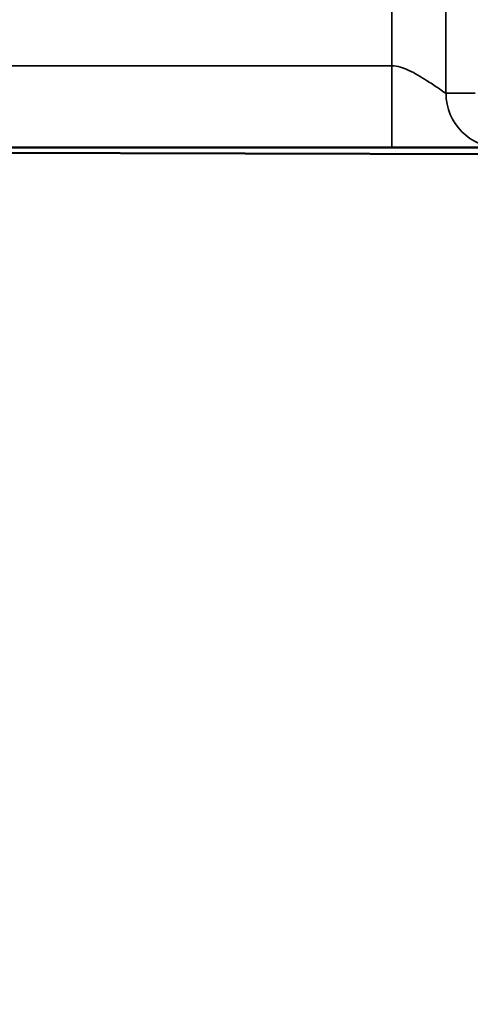
# Model space of a CAD drawing. Units: inches. Extents: x 0.1 to 14.6, y 0.1 to 11.2.
# Drawn here: x 4.7 to 5.2, y 1.4 to 2.5 of the extents above; entities that cross this region are included whole.
import ezdxf

# ---------------------------------------------------------------- set-up
doc = ezdxf.new("R2010")
doc.units = ezdxf.units.IN
doc.header["$LTSCALE"] = 0.666667
doc.header["$MEASUREMENT"] = 0
for name, color, linetype, lineweight in [('Dimension (ANSI)', 7, 'Continuous', 25), ('Visible (ANSI)', 7, 'Continuous', 50), ('Visible Narrow (ANSI)', 7, 'Continuous', 35)]:
    doc.layers.add(name, color=color, linetype=linetype, lineweight=lineweight)
doc.styles.add('Note Text (ANSI)', font='tahoma.ttf')
doc.dimstyles.new('Default (ANSI)', dxfattribs={"dimscale": 0.666667, "dimtxt": 0.15, "dimasz": 0.098425, "dimexe": 0.125, "dimexo": 0.0625, "dimgap": 0.031496, "dimtad": 0, "dimtih": 1, "dimtoh": 1, "dimrnd": 1e-08, "dimzin": 4, "dimdsep": 46, "dimtxsty": 'Note Text (ANSI)', "dimcen": 0.09, "dimdle": 0.393701, "dimclrd": 256, "dimclre": 256, "dimclrt": 256, "dimadec": 0, "dimazin": 1, "dimtfac": 0.8, "dimtofl": 0, "dimtmove": 0, "dimatfit": 3, "dimfxl": 1, "dimtolj": 1, "dimtzin": 4, "dimlwd": -1, "dimlwe": -1, "dimarcsym": 0})

# ---------------------------------------------------------------- blocks, each defined once
blk = doc.blocks.new('*D19')
at = {"layer": 'Defpoints', "color": 0, "transparency": 16777216}
for p in [(2.3453, 2.4682), (6.9703, 2.4682), (6.9703, 1.1034)]:
    blk.add_point(p, dxfattribs=at)
at = {"layer": 'Dimension (ANSI)', "transparency": 16777216}
for p, q in [((2.3453, 2.4265), (2.3453, 1.02)), ((6.9703, 2.4265), (6.9703, 1.02)), ((2.4109, 1.1034), (4.4581, 1.1034)), ((6.9047, 1.1034), (4.8575, 1.1034))]:
    blk.add_line(p, q, dxfattribs=at)
for points in [[(2.4109, 1.1143), (2.4109, 1.0924), (2.3453, 1.1034)], [(6.9047, 1.1143), (6.9047, 1.0924), (6.9703, 1.1034)]]:
    blk.add_solid(points, dxfattribs=at)
at = {"layer": 'Dimension (ANSI)', "transparency": 16777216, "char_height": 0.1, "attachment_point": 5, "style": 'Note Text (ANSI)'}
for s, insert in [('\\A1; 4.63"', (4.6578, 1.1764)), ('\\A1;[117]', (4.6578, 1.017))]:
    blk.add_mtext(s, dxfattribs=dict(at, insert=insert))

msp = doc.modelspace()

# ---------------------------------------------------------------- linework, layer by layer
at = {"layer": 'Visible (ANSI)'}
for p, q in [((4.2192, 2.3744), (5.0964, 2.3744)), ((5.0964, 2.3744), (5.2205, 2.3744)), ((4.064, 2.3704), (5.252, 2.3667))]:
    msp.add_line(p, q, dxfattribs=at)
at = {"layer": 'Visible Narrow (ANSI)'}
for p, q in [((5.0964, 3.0504), (5.0964, 2.4682)), ((5.1584, 2.4369), (5.1584, 3.0504)), ((5.0964, 2.4682), (4.2192, 2.4682)), ((5.0964, 2.4682), (5.0964, 2.3744)), ((5.1918, 2.4369), (5.1584, 2.4369))]:
    msp.add_line(p, q, dxfattribs=at)
msp.add_ellipse((5.2205, 2.4369), major_axis=(0, -0.0625), ratio=0.992546, start_param=4.712389, end_param=6.283185, dxfattribs=at)
msp.add_open_spline([(5.1584, 2.4369), (5.158, 2.4369), (5.1571, 2.4374), (5.1542, 2.4393), (5.1517, 2.4411), (5.1451, 2.4456), (5.1408, 2.4485), (5.1297, 2.4556), (5.1227, 2.4599), (5.1093, 2.4661), (5.1029, 2.4682), (5.0964, 2.4682)], degree=3, knots=[0, 0, 0, 0, 0.1204917, 0.1204917, 0.2869618, 0.2869618, 0.4763704, 0.4763704, 0.742682, 0.742682, 1, 1, 1, 1], dxfattribs=at)

# ---------------------------------------------------------------- dimensions: what is measured, and where the dimension line sits
at = {"layer": 'Dimension (ANSI)'}
dim = msp.add_linear_dim(base=(6.9702779821, 1.1033696651), p1=(2.3452779821, 2.4681990614), p2=(6.9702779821, 2.4681990614), angle=180, text=' <>"\\X[117]', dimstyle='Default (ANSI)', override={"dimgap": 0.031496, "dimtih": 0, "dimtoh": 0, "dimdec": 2, "dimpost": '\\X', "dimtol": 0, "dimlim": 0, "dimtp": 0, "dimtm": 0, "dimtdec": 2, "dimatfit": 1}, dxfattribs=at)
dim.commit()
dim.dimension.update_dxf_attribs({"geometry": '*D19', "text_midpoint": (4.6577779821, 1.1033696651), "dimtype": 160})

doc.saveas('drawing.dxf')
